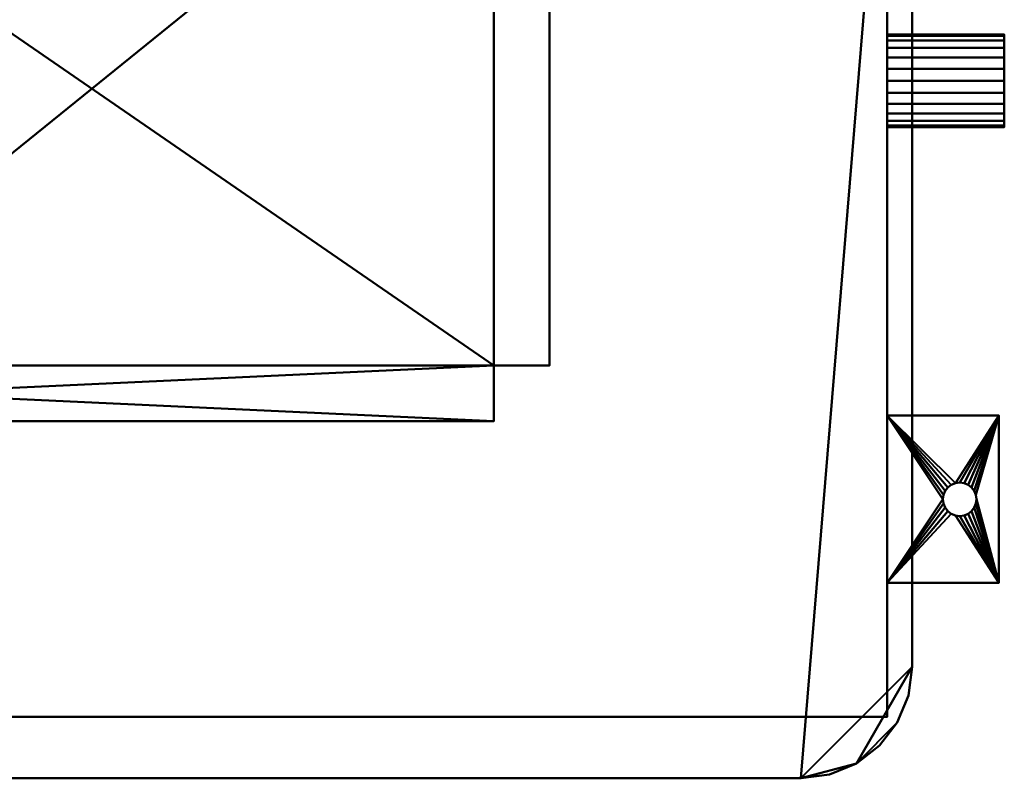
# Model space of a CAD drawing. Units: millimetres. Extents: x -353 to 353, y -353 to 173.
# Drawn here: x 0 to 353, y -353 to -81 of the extents above; entities that cross this region are included whole.
import ezdxf

# ---------------------------------------------------------------- set-up
doc = ezdxf.new("R2010")
doc.units = ezdxf.units.MM
doc.layers.add('M-EQPM', color=50, linetype='Continuous', lineweight=30)

# ---------------------------------------------------------------- blocks, each defined once
blk = doc.blocks.new('FamilyGeomCombination_13538-_3D_')
at = {"layer": 'M-EQPM', "lineweight": 40}
mesh = blk.add_polyface(dxfattribs=at)
corners = [(351, -223, 3), (311, -223, 3), (311, -283, 3), (351, -283, 3), (337, -259, 3), (335.45, -258.8, 3), (334, -258.2, 3), (332.76, -257.24, 3), (331.8, -256, 3), (331.2, -254.55, 3), (331, -253, 3), (331.2, -251.45, 3), (331.8, -250, 3), (332.76, -248.76, 3), (334, -247.8, 3), (335.45, -247.2, 3), (337, -247, 3), (338.55, -247.2, 3), (340, -247.8, 3), (341.24, -248.76, 3), (342.2, -250, 3), (342.8, -251.45, 3), (343, -253, 3), (342.8, -254.55, 3), (342.2, -256, 3), (341.24, -257.24, 3), (340, -258.2, 3), (338.55, -258.8, 3)]
mesh.append_faces([[corners[k] for k in face] for face in [(21, 0, 20), (23, 3, 22), (13, 1, 12), (8, 2, 7)]], dxfattribs={"vtx0": -1, "vtx1": -1})
mesh.append_faces([[corners[k] for k in face] for face in [(0, 21, 22, 3), (0, 16, 17), (3, 23, 24), (3, 24, 25), (3, 4, 5), (1, 13, 14), (2, 8, 9)]], dxfattribs={"vtx0": -1, "vtx2": -1})
mesh.append_faces([[corners[k] for k in face] for face in [(17, 18, 0), (19, 20, 0), (18, 19, 0), (25, 26, 3), (27, 4, 3), (26, 27, 3), (14, 15, 1), (11, 12, 1), (6, 7, 2), (9, 10, 2)]], dxfattribs={"vtx1": -1, "vtx2": -1})
mesh.append_faces([[corners[k] for k in face] for face in [(15, 16, 0, 1), (10, 11, 1, 2), (5, 6, 2, 3)]], dxfattribs={"vtx1": -1, "vtx3": -1})
mesh = blk.add_polyface(dxfattribs=at)
corners = [(351, -223), (351, -283), (311, -283), (311, -223), (337, -247), (335.45, -247.2), (334, -247.8), (332.76, -248.76), (331.8, -250), (331.2, -251.45), (331, -253), (331.2, -254.55), (331.8, -256), (332.76, -257.24), (334, -258.2), (335.45, -258.8), (337, -259), (338.55, -258.8), (340, -258.2), (341.24, -257.24), (342.2, -256), (342.8, -254.55), (343, -253), (342.8, -251.45), (342.2, -250), (341.24, -248.76), (340, -247.8), (338.55, -247.2)]
mesh.append_faces([[corners[k] for k in face] for face in [(8, 3, 7), (24, 0, 23), (19, 1, 18), (16, 1, 15)]], dxfattribs={"vtx0": -1, "vtx1": -1})
mesh.append_faces([[corners[k] for k in face] for face in [(3, 8, 9), (3, 9, 10), (0, 4, 5), (2, 11, 12), (2, 14, 15, 1), (0, 24, 25), (1, 19, 20)]], dxfattribs={"vtx0": -1, "vtx2": -1})
mesh.append_faces([[corners[k] for k in face] for face in [(6, 7, 3), (12, 13, 2), (13, 14, 2), (26, 27, 0), (25, 26, 0), (27, 4, 0), (17, 18, 1), (16, 17, 1), (20, 21, 1), (21, 22, 1)]], dxfattribs={"vtx1": -1, "vtx2": -1})
mesh.append_faces([[corners[k] for k in face] for face in [(5, 6, 3, 0), (10, 11, 2, 3), (22, 23, 0, 1)]], dxfattribs={"vtx1": -1, "vtx3": -1})
mesh = blk.add_polyface(dxfattribs=at)
corners = [(311, -223, 3), (311, -223), (311, -283), (311, -283, 3)]
mesh.append_faces([[corners[k] for k in face] for face in [(0, 1, 2, 3)]])
mesh = blk.add_polyface(dxfattribs=at)
corners = [(351, -223, 3), (351, -223), (311, -223), (311, -223, 3)]
mesh.append_faces([[corners[k] for k in face] for face in [(0, 1, 2, 3)]])
mesh = blk.add_polyface(dxfattribs=at)
corners = [(351, -283, 3), (351, -283), (351, -223), (351, -223, 3)]
mesh.append_faces([[corners[k] for k in face] for face in [(0, 1, 2, 3)]])
mesh = blk.add_polyface(dxfattribs=at)
corners = [(337, -259, 3), (337, -259), (335.45, -258.8), (334, -258.2), (332.76, -257.24), (331.8, -256), (331.2, -254.55), (331, -253), (331.2, -251.45), (331.8, -250), (332.76, -248.76), (334, -247.8), (335.45, -247.2), (337, -247), (337, -247, 3), (335.45, -247.2, 3), (334, -247.8, 3), (332.76, -248.76, 3), (331.8, -250, 3), (331.2, -251.45, 3), (331, -253, 3), (331.2, -254.55, 3), (331.8, -256, 3), (332.76, -257.24, 3), (334, -258.2, 3), (335.45, -258.8, 3)]
mesh.append_faces([[corners[k] for k in face] for face in [(2, 25, 0, 1), (15, 12, 13, 14)]], dxfattribs={"vtx0": -1})
mesh.append_faces([[corners[k] for k in face] for face in [(3, 24, 25, 2), (5, 22, 23, 4), (4, 23, 24, 3), (6, 21, 22, 5), (21, 6, 7, 20), (8, 19, 20, 7), (9, 18, 19, 8), (11, 16, 17, 10), (10, 17, 18, 9), (12, 15, 16, 11)]], dxfattribs={"vtx0": -1, "vtx2": -1})
mesh = blk.add_polyface(dxfattribs=at)
corners = [(337, -259), (337, -259, 3), (338.55, -258.8, 3), (340, -258.2, 3), (341.24, -257.24, 3), (342.2, -256, 3), (342.8, -254.55, 3), (343, -253, 3), (342.8, -251.45, 3), (342.2, -250, 3), (341.24, -248.76, 3), (340, -247.8, 3), (338.55, -247.2, 3), (337, -247, 3), (337, -247), (338.55, -247.2), (340, -247.8), (341.24, -248.76), (342.2, -250), (342.8, -251.45), (343, -253), (342.8, -254.55), (342.2, -256), (341.24, -257.24), (340, -258.2), (338.55, -258.8)]
mesh.append_faces([[corners[k] for k in face] for face in [(15, 12, 13, 14), (2, 25, 0, 1)]], dxfattribs={"vtx0": -1})
mesh.append_faces([[corners[k] for k in face] for face in [(16, 11, 12, 15), (18, 9, 10, 17), (17, 10, 11, 16), (19, 8, 9, 18), (8, 19, 20, 7), (21, 6, 7, 20), (22, 5, 6, 21), (24, 3, 4, 23), (23, 4, 5, 22), (25, 2, 3, 24)]], dxfattribs={"vtx0": -1, "vtx2": -1})
mesh = blk.add_polyface(dxfattribs=at)
corners = [(311, -283, 3), (311, -283), (351, -283), (351, -283, 3)]
mesh.append_faces([[corners[k] for k in face] for face in [(0, 1, 2, 3)]])

msp = doc.modelspace()

# ---------------------------------------------------------------- linework, layer by layer
at = {"layer": 'M-EQPM', "lineweight": 40}
for p, q in [((-249, -353, 586), (249, -353, 586)), ((249, -353, 1103), (-249, -353, 1103)), ((-249, -353, 1086), (249, -353, 1086)), ((249, -353, 80), (-249, -353, 80)), ((249, -353, 586), (-249, -353, 586)), ((249, -353, 586), (249, -353, 1086)), ((249, -353, 1103), (249, -353, 1550)), ((249, -353, 80), (249, -353, 586))]:
    msp.add_line(p, q, dxfattribs=at)
at = {"layer": 'M-EQPM', "lineweight": 40, "extrusion": (1, 0, 0)}
for centre, radius in [((-253, 130, 320), 21.5), ((-253, 190, 320), 13.5), ((-253, 250, 320), 13.5)]:
    msp.add_circle(centre, radius, dxfattribs=at)

# ---------------------------------------------------------------- block references
at = {"layer": 'M-EQPM', "lineweight": 40}
msp.add_blockref('FamilyGeomCombination_13538-_3D_', (0, 0), dxfattribs=at)

# ---------------------------------------------------------------- meshes
mesh = msp.add_polyface(dxfattribs=at)
corners = [(320, -313, 1550), (320, 132, 1550), (-320, 132, 1550), (-320, -313, 1550), (-318.64, -323.35, 1550), (-314.64, -333, 1550), (-308.28, -341.28, 1550), (-300, -347.64, 1550), (-290.35, -351.64, 1550), (-280, -353, 1550), (280, -353, 1550), (290.35, -351.64, 1550), (300, -347.64, 1550), (308.28, -341.28, 1550), (314.64, -333, 1550), (318.64, -323.35, 1550)]
mesh.append_faces([[corners[k] for k in face] for face in [(1, 9, 10, 0)]], dxfattribs={"vtx0": -1, "vtx2": -1})
mesh.append_faces([[corners[k] for k in face] for face in [(9, 1, 2, 3)]], dxfattribs={"vtx0": -1, "vtx3": -1})
mesh.append_faces([[corners[k] for k in face] for face in [(13, 14, 12)]], dxfattribs={"vtx1": -1})
mesh.append_faces([[corners[k] for k in face] for face in [(7, 8, 4)]], dxfattribs={"vtx1": -1, "vtx2": -1})
mesh.append_faces([[corners[k] for k in face] for face in [(8, 9, 3, 4)]], dxfattribs={"vtx1": -1, "vtx3": -1})
mesh.append_faces([[corners[k] for k in face] for face in [(5, 6, 7, 4)]], dxfattribs={"vtx2": -1})
mesh.append_faces([[corners[k] for k in face] for face in [(10, 11, 12, 0), (14, 15, 0, 12)]], dxfattribs={"vtx2": -1, "vtx3": -1})
mesh = msp.add_polyface(dxfattribs=at)
corners = [(320, -313, 80), (318.64, -323.35, 80), (314.64, -333, 80), (308.28, -341.28, 80), (300, -347.64, 80), (290.35, -351.64, 80), (280, -353, 80), (-280, -353, 80), (-290.35, -351.64, 80), (-300, -347.64, 80), (-308.28, -341.28, 80), (-314.64, -333, 80), (-318.64, -323.35, 80), (-320, -313, 80), (-320, 132, 80), (320, 132, 80)]
mesh.append_faces([[corners[k] for k in face] for face in [(6, 15, 0, 4)]], dxfattribs={"vtx0": -1, "vtx2": -1, "vtx3": -1})
mesh.append_faces([[corners[k] for k in face] for face in [(11, 12, 9, 10), (5, 6, 4), (3, 4, 2)]], dxfattribs={"vtx1": -1})
mesh.append_faces([[corners[k] for k in face] for face in [(14, 15, 7, 13), (12, 13, 7), (6, 7, 15), (8, 9, 12, 7)]], dxfattribs={"vtx1": -1, "vtx2": -1})
mesh.append_faces([[corners[k] for k in face] for face in [(0, 1, 2, 4)]], dxfattribs={"vtx2": -1, "vtx3": -1})
mesh = msp.add_polyface(dxfattribs=at)
corners = [(320, -313, 1550), (320, -313, 80), (320, 132, 80), (320, 132, 1550)]
mesh.append_faces([[corners[k] for k in face] for face in [(0, 1, 2, 3)]])
mesh = msp.add_polyface(dxfattribs=at)
corners = [(311, -331, 80), (311, 125, 80), (-311, 125, 80), (-311, -331, 80)]
mesh.append_faces([[corners[k] for k in face] for face in [(0, 1, 2, 3)]])
mesh = msp.add_polyface(dxfattribs=at)
corners = [(-311, 125), (311, 125), (311, -331), (-311, -331)]
mesh.append_faces([[corners[k] for k in face] for face in [(0, 1, 2, 3)]])
mesh = msp.add_polyface(dxfattribs=at)
corners = [(311, -331, 80), (311, -331), (311, 125), (311, 125, 80)]
mesh.append_faces([[corners[k] for k in face] for face in [(0, 1, 2, 3)]])
mesh = msp.add_polyface(dxfattribs=at)
corners = [(170, 111, 1625), (-260, 111, 1625), (-260, 91, 1625), (-280, 91, 1625), (-280, -205, 1625), (-260, -205, 1625), (-260, -225, 1625), (170, -225, 1625), (170, -205, 1625), (190, -205, 1625), (190, 91, 1625), (170, 91, 1625)]
mesh.append_faces([[corners[k] for k in face] for face in [(2, 11, 0, 1), (5, 2, 3, 4)]], dxfattribs={"vtx0": -1})
mesh.append_faces([[corners[k] for k in face] for face in [(2, 5, 11)]], dxfattribs={"vtx0": -1, "vtx1": -1, "vtx2": -1})
mesh.append_faces([[corners[k] for k in face] for face in [(5, 7, 8, 11)]], dxfattribs={"vtx0": -1, "vtx2": -1, "vtx3": -1})
mesh.append_faces([[corners[k] for k in face] for face in [(10, 11, 8, 9)]], dxfattribs={"vtx1": -1})
mesh.append_faces([[corners[k] for k in face] for face in [(5, 6, 7)]], dxfattribs={"vtx2": -1})
mesh = msp.add_polyface(dxfattribs=at)
corners = [(170, 111, 1623), (170, 91, 1623), (190, 91, 1623), (190, -205, 1623), (170, -205, 1623), (170, -225, 1623), (-260, -225, 1623), (-260, -205, 1623), (-280, -205, 1623), (-280, 91, 1623), (-260, 91, 1623), (-260, 111, 1623)]
mesh.append_faces([[corners[k] for k in face] for face in [(1, 10, 11, 0), (4, 1, 2, 3)]], dxfattribs={"vtx0": -1})
mesh.append_faces([[corners[k] for k in face] for face in [(1, 4, 10)]], dxfattribs={"vtx0": -1, "vtx1": -1, "vtx2": -1})
mesh.append_faces([[corners[k] for k in face] for face in [(4, 6, 7, 10)]], dxfattribs={"vtx0": -1, "vtx2": -1, "vtx3": -1})
mesh.append_faces([[corners[k] for k in face] for face in [(9, 10, 7, 8)]], dxfattribs={"vtx1": -1})
mesh.append_faces([[corners[k] for k in face] for face in [(4, 5, 6)]], dxfattribs={"vtx2": -1})
mesh = msp.add_polyface(dxfattribs=at)
corners = [(-260, 91, 1623), (-260, -205, 1623), (170, -205, 1623), (170, 91, 1623)]
mesh.append_faces([[corners[k] for k in face] for face in [(0, 1, 2, 3)]])
mesh = msp.add_polyface(dxfattribs=at)
corners = [(170, -205, 1550), (-260, -205, 1550), (-260, 91, 1550), (170, 91, 1550)]
mesh.append_faces([[corners[k] for k in face] for face in [(0, 1, 2, 3)]])
mesh = msp.add_polyface(dxfattribs=at)
corners = [(170, -205, 1623), (170, -205, 1550), (170, 91, 1550), (170, 91, 1623)]
mesh.append_faces([[corners[k] for k in face] for face in [(0, 1, 2, 3)]])
mesh = msp.add_polyface(dxfattribs=at)
corners = [(190, -205, 1625), (190, -205, 1623), (190, 91, 1623), (190, 91, 1625)]
mesh.append_faces([[corners[k] for k in face] for face in [(0, 1, 2, 3)]])
mesh = msp.add_polyface(dxfattribs=at)
corners = [(311, -86.38, 30), (311, -86.94, 25.7), (311, -88.6, 21.69), (311, -91.24, 18.24), (311, -94.69, 15.6), (311, -98.7, 13.94), (311, -103, 13.38), (311, -107.3, 13.94), (311, -111.31, 15.6), (311, -114.76, 18.24), (311, -117.4, 21.69), (311, -119.06, 25.7), (311, -119.62, 30), (311, -119.06, 34.3), (311, -117.4, 38.31), (311, -114.76, 41.76), (311, -111.31, 44.4), (311, -107.3, 46.06), (311, -103, 46.62), (311, -98.7, 46.06), (311, -94.69, 44.4), (311, -91.24, 41.76), (311, -88.6, 38.31), (311, -86.94, 34.3)]
mesh.append_faces([[corners[k] for k in face] for face in [(4, 2, 3), (2, 0, 1), (15, 12, 13, 14), (20, 18, 19)]], dxfattribs={"vtx0": -1})
mesh.append_faces([[corners[k] for k in face] for face in [(10, 2, 8, 9)]], dxfattribs={"vtx0": -1, "vtx1": -1})
mesh.append_faces([[corners[k] for k in face] for face in [(20, 12, 15, 18)]], dxfattribs={"vtx0": -1, "vtx1": -1, "vtx2": -1, "vtx3": -1})
mesh.append_faces([[corners[k] for k in face] for face in [(2, 10, 11, 0), (20, 23, 0, 12)]], dxfattribs={"vtx0": -1, "vtx2": -1, "vtx3": -1})
mesh.append_faces([[corners[k] for k in face] for face in [(11, 12, 0)]], dxfattribs={"vtx1": -1, "vtx2": -1})
mesh.append_faces([[corners[k] for k in face] for face in [(6, 7, 8, 2), (4, 5, 6, 2)]], dxfattribs={"vtx2": -1, "vtx3": -1})
mesh.append_faces([[corners[k] for k in face] for face in [(15, 16, 17, 18), (20, 21, 22, 23)]], dxfattribs={"vtx3": -1})
mesh = msp.add_polyface(dxfattribs=at)
corners = [(353, -119.62, 30), (353, -119.06, 34.3), (353, -117.4, 38.31), (353, -114.76, 41.76), (353, -111.31, 44.4), (353, -107.3, 46.06), (353, -103, 46.62), (353, -98.7, 46.06), (353, -94.69, 44.4), (353, -91.24, 41.76), (353, -88.6, 38.31), (353, -86.94, 34.3), (353, -86.38, 30), (311, -86.38, 30), (311, -86.94, 34.3), (311, -88.6, 38.31), (311, -91.24, 41.76), (311, -94.69, 44.4), (311, -98.7, 46.06), (311, -103, 46.62), (311, -107.3, 46.06), (311, -111.31, 44.4), (311, -114.76, 41.76), (311, -117.4, 38.31), (311, -119.06, 34.3), (311, -119.62, 30)]
mesh.append_faces([[corners[k] for k in face] for face in [(1, 24, 25, 0)]], dxfattribs={"vtx0": -1})
mesh.append_faces([[corners[k] for k in face] for face in [(11, 14, 15, 10), (10, 15, 16, 9), (8, 17, 18, 7), (9, 16, 17, 8), (7, 18, 19, 6), (5, 20, 21, 4), (4, 21, 22, 3), (2, 23, 24, 1), (3, 22, 23, 2), (20, 5, 6, 19)]], dxfattribs={"vtx0": -1, "vtx2": -1})
mesh.append_faces([[corners[k] for k in face] for face in [(12, 13, 14, 11)]], dxfattribs={"vtx2": -1})
mesh = msp.add_polyface(dxfattribs=at)
corners = [(353, -86.38, 30), (353, -86.94, 25.7), (353, -88.6, 21.69), (353, -91.24, 18.24), (353, -94.69, 15.6), (353, -98.7, 13.94), (353, -103, 13.38), (353, -107.3, 13.94), (353, -111.31, 15.6), (353, -114.76, 18.24), (353, -117.4, 21.69), (353, -119.06, 25.7), (353, -119.62, 30), (311, -119.62, 30), (311, -119.06, 25.7), (311, -117.4, 21.69), (311, -114.76, 18.24), (311, -111.31, 15.6), (311, -107.3, 13.94), (311, -103, 13.38), (311, -98.7, 13.94), (311, -94.69, 15.6), (311, -91.24, 18.24), (311, -88.6, 21.69), (311, -86.94, 25.7), (311, -86.38, 30)]
mesh.append_faces([[corners[k] for k in face] for face in [(1, 24, 25, 0)]], dxfattribs={"vtx0": -1})
mesh.append_faces([[corners[k] for k in face] for face in [(7, 18, 19, 6), (17, 8, 9, 16), (8, 17, 18, 7), (5, 20, 21, 4), (4, 21, 22, 3), (2, 23, 24, 1), (3, 22, 23, 2), (20, 5, 6, 19)]], dxfattribs={"vtx0": -1, "vtx2": -1})
mesh.append_faces([[corners[k] for k in face] for face in [(13, 14, 11, 12)]], dxfattribs={"vtx1": -1})
mesh.append_faces([[corners[k] for k in face] for face in [(14, 15, 10, 11), (15, 16, 9, 10)]], dxfattribs={"vtx1": -1, "vtx3": -1})
mesh = msp.add_polyface(dxfattribs=at)
corners = [(353, -86.38, 30), (353, -86.94, 34.3), (353, -88.6, 38.31), (353, -91.24, 41.76), (353, -94.69, 44.4), (353, -98.7, 46.06), (353, -103, 46.62), (353, -107.3, 46.06), (353, -111.31, 44.4), (353, -114.76, 41.76), (353, -117.4, 38.31), (353, -119.06, 34.3), (353, -119.62, 30), (353, -119.06, 25.7), (353, -117.4, 21.69), (353, -114.76, 18.24), (353, -111.31, 15.6), (353, -107.3, 13.94), (353, -103, 13.38), (353, -98.7, 13.94), (353, -94.69, 15.6), (353, -91.24, 18.24), (353, -88.6, 21.69), (353, -86.94, 25.7)]
mesh.append_faces([[corners[k] for k in face] for face in [(16, 14, 15), (0, 22, 23)]], dxfattribs={"vtx0": -1})
mesh.append_faces([[corners[k] for k in face] for face in [(22, 4, 9, 16), (16, 9, 12, 14)]], dxfattribs={"vtx0": -1, "vtx1": -1, "vtx2": -1, "vtx3": -1})
mesh.append_faces([[corners[k] for k in face] for face in [(11, 12, 9, 10), (19, 20, 18)]], dxfattribs={"vtx1": -1})
mesh.append_faces([[corners[k] for k in face] for face in [(0, 1, 4, 22)]], dxfattribs={"vtx1": -1, "vtx2": -1, "vtx3": -1})
mesh.append_faces([[corners[k] for k in face] for face in [(7, 8, 9, 6), (2, 3, 4, 1), (12, 13, 14)]], dxfattribs={"vtx2": -1})
mesh.append_faces([[corners[k] for k in face] for face in [(4, 5, 6, 9), (16, 17, 18, 20), (20, 21, 22, 16)]], dxfattribs={"vtx2": -1, "vtx3": -1})
mesh = msp.add_polyface(dxfattribs=at)
corners = [(-260, -205, 1623), (-260, -205, 1550), (170, -205, 1550), (170, -205, 1623)]
mesh.append_faces([[corners[k] for k in face] for face in [(0, 1, 2, 3)]])
mesh = msp.add_polyface(dxfattribs=at)
corners = [(170, -225, 1625), (170, -225, 1623), (170, -205, 1623), (170, -205, 1625)]
mesh.append_faces([[corners[k] for k in face] for face in [(0, 1, 2, 3)]])
mesh = msp.add_polyface(dxfattribs=at)
corners = [(170, -205, 1625), (170, -205, 1623), (190, -205, 1623), (190, -205, 1625)]
mesh.append_faces([[corners[k] for k in face] for face in [(0, 1, 2, 3)]])
mesh = msp.add_polyface(dxfattribs=at)
corners = [(-260, -225, 1625), (-260, -225, 1623), (170, -225, 1623), (170, -225, 1625)]
mesh.append_faces([[corners[k] for k in face] for face in [(0, 1, 2, 3)]])
mesh = msp.add_polyface(dxfattribs=at)
corners = [(320, -313, 1550), (318.64, -323.35, 1550), (314.64, -333, 1550), (308.28, -341.28, 1550), (300, -347.64, 1550), (290.35, -351.64, 1550), (280, -353, 1550), (280, -353, 80), (290.35, -351.64, 80), (300, -347.64, 80), (308.28, -341.28, 80), (314.64, -333, 80), (318.64, -323.35, 80), (320, -313, 80)]
mesh.append_faces([[corners[k] for k in face] for face in [(1, 12, 13, 0)]], dxfattribs={"vtx0": -1})
mesh.append_faces([[corners[k] for k in face] for face in [(5, 8, 9, 4), (4, 9, 10, 3), (2, 11, 12, 1), (11, 2, 3, 10)]], dxfattribs={"vtx0": -1, "vtx2": -1})
mesh.append_faces([[corners[k] for k in face] for face in [(6, 7, 8, 5)]], dxfattribs={"vtx2": -1})
mesh = msp.add_polyface(dxfattribs=at)
corners = [(-311, -331, 80), (-311, -331), (311, -331), (311, -331, 80)]
mesh.append_faces([[corners[k] for k in face] for face in [(0, 1, 2, 3)]])
mesh = msp.add_polyface(dxfattribs=at)
corners = [(-280, -353, 1550), (-280, -353, 80), (280, -353, 80), (280, -353, 1550)]
mesh.append_faces([[corners[k] for k in face] for face in [(0, 1, 2, 3)]])

doc.saveas('drawing.dxf')
